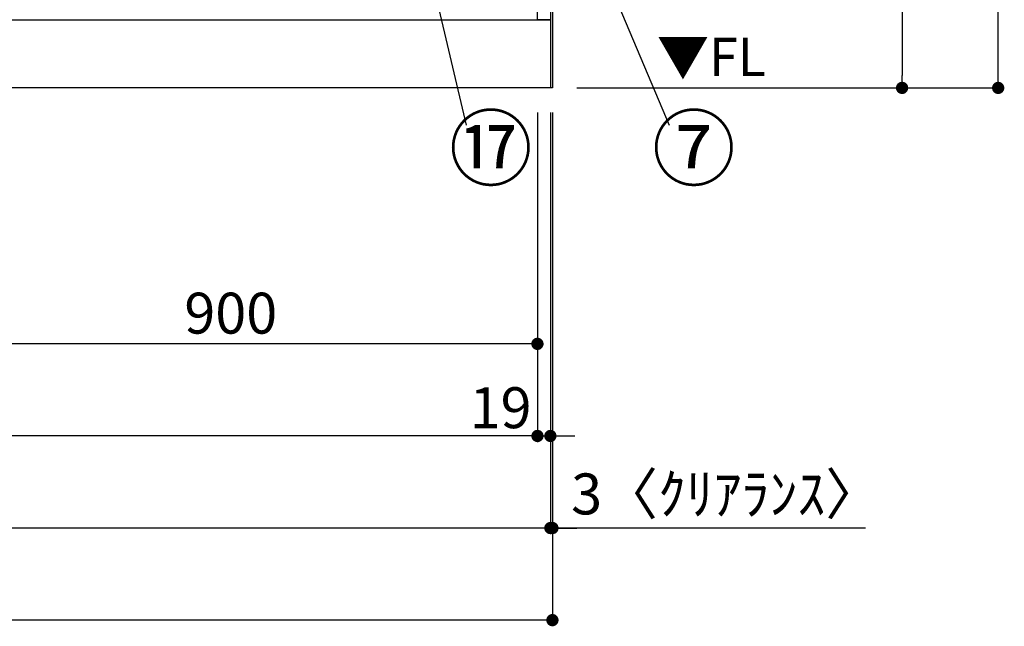
# Model space of a CAD drawing. Extents: x 56059 to 82181, y -10810 to -2410.
# Drawn here: x 59342 to 60786, y -9715 to -8825 of the extents above; entities that cross this region are included whole.
import ezdxf

# ---------------------------------------------------------------- set-up
doc = ezdxf.new("R2010")
doc.units = 0
doc.header["$LTSCALE"] = 50
doc.header["$MEASUREMENT"] = 0
doc.layers.get('0').update_dxf_attribs({"linetype": 'CONTINUOUS'})
for name, color, linetype in [('111-壁仕上', 3, 'CONTINUOUS'), ('120-キャビネット（外）', 7, 'CONTINUOUS'), ('160-文字', 254, 'CONTINUOUS'), ('161-番号', 110, 'CONTINUOUS'), ('166-寸法B', 11, 'CONTINUOUS')]:
    doc.layers.add(name, color=color, linetype=linetype)
doc.styles.add('KH001', font='txt')
doc.styles.add('ＭＳ ゴシック', font='txt', dxfattribs={"height": 10})
doc.dimstyles.new('KH1xx030', dxfattribs={"dimscale": 30, "dimtxt": 2, "dimasz": 0.6, "dimexe": 0.3, "dimexo": 1.2, "dimgap": 0.5, "dimtad": 3, "dimdec": 1, "dimdsep": 46, "dimlunit": 6, "dimtxsty": 'KH001', "dimblk": 'DOT', "dimcen": 1, "dimdle": 1, "dimclrd": 256, "dimclre": 256, "dimclrt": 256, "dimadec": 0, "dimazin": 0, "dimtfac": 1, "dimtdec": 1, "dimtix": 1, "dimtmove": 2, "dimatfit": 3, "dimldrblk": 'CLOSEDBLANK', "dimfxl": 1, "dimtolj": 1, "dimtzin": 0, "dimlwd": -1, "dimlwe": -1, "dimarcsym": 0})

# ---------------------------------------------------------------- blocks, each defined once
blk = doc.blocks.new('_Dot')
at = {"color": 0, "linetype": 'ByBlock', "lineweight": -2}
blk.add_line((-0.5, 0), (-1, 0), dxfattribs=at)
at = {"color": 0, "linetype": 'ByBlock', "const_width": 0.5}
blk.add_lwpolyline([(-0.25, 0, 1), (0.25, 0, 1)], format="xyb", close=True, dxfattribs=at)
blk = doc.blocks.new('*D5')
at = {"layer": '166-寸法B', "transparency": 16777216}
for p, q in [((57701.2, -8961.3), (57701.2, -9444.5)), ((60101.2, -8961.3), (60101.2, -9444.5)), ((60083.2, -9435.5), (57719.2, -9435.5))]:
    blk.add_line(p, q, dxfattribs=at)
at = {"layer": '166-寸法B', "transparency": 16777216, "xscale": 18, "yscale": 18, "zscale": 18, "rotation": 180}
blk.add_blockref('_Dot', (57701.2, -9435.5), dxfattribs=at)
at = {"layer": '166-寸法B', "transparency": 16777216, "xscale": 18, "yscale": 18, "zscale": 18}
blk.add_blockref('_Dot', (60101.2, -9435.5), dxfattribs=at)
at = {"layer": '166-寸法B', "transparency": 16777216, "insert": (58901.2, -9386.7), "char_height": 60, "attachment_point": 5, "style": 'KH001'}
blk.add_mtext('\\A1;2,400', dxfattribs=at)
blk = doc.blocks.new('_ClosedBlank')
at = {"color": 0, "linetype": 'ByBlock', "lineweight": -2}
for p, q in [((-1, 0.167), (0, 0)), ((-1, 0.167), (-1, -0.167)), ((0, 0), (-1, -0.167))]:
    blk.add_line(p, q, dxfattribs=at)
blk = doc.blocks.new('*D7')
at = {"layer": '166-寸法B', "transparency": 16777216}
for p, q in [((57682.2, -8961.3), (57682.2, -9579.5)), ((60120.2, -8961.3), (60120.2, -9579.5)), ((60102.2, -9570.5), (57700.2, -9570.5))]:
    blk.add_line(p, q, dxfattribs=at)
at = {"layer": '166-寸法B', "transparency": 16777216, "xscale": 18, "yscale": 18, "zscale": 18, "rotation": 180}
blk.add_blockref('_Dot', (57682.2, -9570.5), dxfattribs=at)
at = {"layer": '166-寸法B', "transparency": 16777216, "xscale": 18, "yscale": 18, "zscale": 18}
blk.add_blockref('_Dot', (60120.2, -9570.5), dxfattribs=at)
at = {"layer": '166-寸法B', "transparency": 16777216, "insert": (58901.2, -9521.7), "char_height": 60, "attachment_point": 5, "style": 'KH001'}
blk.add_mtext('\\A1;2,438', dxfattribs=at)
blk = doc.blocks.new('*D9')
at = {"layer": '166-寸法B', "transparency": 16777216}
for p, q in [((60101.2, -8961.3), (60101.2, -9444.5)), ((60120.2, -8961.3), (60120.2, -9444.5)), ((60083.2, -9435.5), (60065.2, -9435.5)), ((60101.2, -9435.5), (60120.2, -9435.5)), ((60138.2, -9435.5), (60156.2, -9435.5))]:
    blk.add_line(p, q, dxfattribs=at)
at = {"layer": '166-寸法B', "transparency": 16777216, "xscale": 18, "yscale": 18, "zscale": 18}
blk.add_blockref('_Dot', (60101.2, -9435.5), dxfattribs=at)
at = {"layer": '166-寸法B', "transparency": 16777216, "xscale": 18, "yscale": 18, "zscale": 18, "rotation": 180}
blk.add_blockref('_Dot', (60120.2, -9435.5), dxfattribs=at)
at = {"layer": '166-寸法B', "transparency": 16777216, "insert": (60047.1, -9394.1), "char_height": 60, "attachment_point": 5, "style": 'KH001'}
blk.add_mtext('\\A1;19', dxfattribs=at)
blk = doc.blocks.new('*D23')
at = {"layer": '166-寸法B', "transparency": 16777216}
for p, q in [((59201.2, -8961.3), (59201.2, -9309.5)), ((60101.2, -8961.3), (60101.2, -9309.5)), ((60083.2, -9300.5), (59219.2, -9300.5))]:
    blk.add_line(p, q, dxfattribs=at)
at = {"layer": '166-寸法B', "transparency": 16777216, "xscale": 18, "yscale": 18, "zscale": 18, "rotation": 180}
blk.add_blockref('_Dot', (59201.2, -9300.5), dxfattribs=at)
at = {"layer": '166-寸法B', "transparency": 16777216, "xscale": 18, "yscale": 18, "zscale": 18}
blk.add_blockref('_Dot', (60101.2, -9300.5), dxfattribs=at)
at = {"layer": '166-寸法B', "transparency": 16777216, "insert": (59651.2, -9255.5), "char_height": 60, "attachment_point": 5, "style": 'KH001'}
blk.add_mtext('\\A1;900', dxfattribs=at)
blk = doc.blocks.new('*D38')
at = {"layer": '166-寸法B', "transparency": 16777216}
for p, q in [((57679.2, -8961.3), (57679.2, -9714.5)), ((60123.2, -8961.3), (60123.2, -9714.5)), ((60105.2, -9705.5), (57697.2, -9705.5))]:
    blk.add_line(p, q, dxfattribs=at)
at = {"layer": '166-寸法B', "transparency": 16777216, "xscale": 18, "yscale": 18, "zscale": 18, "rotation": 180}
blk.add_blockref('_Dot', (57679.2, -9705.5), dxfattribs=at)
at = {"layer": '166-寸法B', "transparency": 16777216, "xscale": 18, "yscale": 18, "zscale": 18}
blk.add_blockref('_Dot', (60123.2, -9705.5), dxfattribs=at)
at = {"layer": '166-寸法B', "transparency": 16777216, "insert": (58901.2, -9655), "char_height": 60, "attachment_point": 5, "style": 'KH001'}
blk.add_mtext('\\A1;2,444〈設置有効寸法〉', dxfattribs=at)
blk = doc.blocks.new('*D41')
at = {"layer": '166-寸法B', "transparency": 16777216}
for p, q in [((60120.2, -8961.3), (60120.2, -9579.5)), ((60123.2, -8961.3), (60123.2, -9579.5)), ((60102.2, -9570.5), (60084.2, -9570.5)), ((60120.2, -9570.5), (60123.2, -9570.5)), ((60120.2, -9570.5), (60123.2, -9570.5)), ((60582.4, -9570.5), (60123.2, -9570.5)), ((60141.2, -9570.5), (60159.2, -9570.5))]:
    blk.add_line(p, q, dxfattribs=at)
at = {"layer": '166-寸法B', "transparency": 16777216, "xscale": 18, "yscale": 18, "zscale": 18}
blk.add_blockref('_Dot', (60120.2, -9570.5), dxfattribs=at)
at = {"layer": '166-寸法B', "transparency": 16777216, "xscale": 18, "yscale": 18, "zscale": 18, "rotation": 180}
blk.add_blockref('_Dot', (60123.2, -9570.5), dxfattribs=at)
at = {"layer": '166-寸法B', "transparency": 16777216, "insert": (60378, -9520.5), "char_height": 60, "attachment_point": 5, "style": 'KH001'}
blk.add_mtext('\\A1;3〈ｸﾘｱﾗﾝｽ〉', dxfattribs=at)
blk = doc.blocks.new('*D83')
at = {"layer": '166-寸法B', "transparency": 16777216}
for p, q in [((60159.2, -8065.3), (60645.2, -8065.3)), ((60636.2, -8083.3), (60636.2, -8907.3)), ((60159.2, -8925.3), (60645.2, -8925.3))]:
    blk.add_line(p, q, dxfattribs=at)
at = {"layer": '166-寸法B', "transparency": 16777216, "xscale": 18, "yscale": 18, "zscale": 18}
for p, rotation in [((60636.2, -8065.3), 90), ((60636.2, -8925.3), 270)]:
    blk.add_blockref('_Dot', p, dxfattribs=dict(at, rotation=rotation))
at = {"layer": '166-寸法B', "transparency": 16777216, "insert": (60586.2, -8495.3), "char_height": 60, "attachment_point": 5, "rotation": 90, "style": 'KH001'}
blk.add_mtext('\\A1;860(910)', dxfattribs=at)
blk = doc.blocks.new('*D84')
at = {"layer": '166-寸法B', "transparency": 16777216}
for p, q in [((60159.2, -6525.3), (60786.2, -6525.3)), ((60777.2, -8907.3), (60777.2, -6543.3)), ((60159.2, -8925.3), (60786.2, -8925.3))]:
    blk.add_line(p, q, dxfattribs=at)
at = {"layer": '166-寸法B', "transparency": 16777216, "xscale": 18, "yscale": 18, "zscale": 18}
for p, rotation in [((60777.2, -6525.3), 90), ((60777.2, -8925.3), 270)]:
    blk.add_blockref('_Dot', p, dxfattribs=dict(at, rotation=rotation))
at = {"layer": '166-寸法B', "transparency": 16777216, "insert": (60728.4, -7725.3), "char_height": 60, "attachment_point": 5, "rotation": 90, "style": 'KH001'}
blk.add_mtext('\\A1;2,400', dxfattribs=at)

msp = doc.modelspace()

# ---------------------------------------------------------------- linework, layer by layer
at = {"layer": '111-壁仕上', "ltscale": 2}
for p, q in [((60123.2, -6525.34), (60123.2, -8925.34)), ((60123.2, -8925.34), (57679.2, -8925.34))]:
    msp.add_line(p, q, dxfattribs=at)
at = {"layer": '120-キャビネット（外）', "color": 6}
for points in [[(60101.2, -8105.34), (60120.2, -8105.34), (60120.2, -8825.34), (60101.2, -8825.34)], [(57682.2, -8825.34), (60120.2, -8825.34), (60120.2, -8925.34), (57682.2, -8925.34)]]:
    msp.add_lwpolyline(points, close=True, dxfattribs=at)

# ---------------------------------------------------------------- texts
at = {"layer": '160-文字', "color": 4, "lineweight": 0, "insert": (60436.54, -8851.84), "char_height": 56, "attachment_point": 3, "line_spacing_factor": 0.782827, "style": 'ＭＳ ゴシック'}
msp.add_mtext('▼FL', dxfattribs=at)
at = {"layer": '161-番号', "char_height": 90, "attachment_point": 1, "style": 'KH001'}
for s, insert in [('⑰', (59971.38, -8968.95)), ('⑦', (60269.26, -8968.95))]:
    msp.add_mtext(s, dxfattribs=dict(at, insert=insert))

# ---------------------------------------------------------------- dimensions: what is measured, and where the dimension line sits
at = {"layer": '166-寸法B'}
for base, p1, p2, angle, picture, middle in [((60777.2, -6525.34), (60123.2, -8925.34), (60123.2, -6525.34), 90, '*D84', (60728.39, -7725.34)), ((57682.2, -9570.51), (60120.2, -8925.34), (57682.2, -8925.34), 180, '*D7', (58901.2, -9521.7)), ((57701.2, -9435.51), (60101.2, -8925.34), (57701.2, -8925.34), 180, '*D5', (58901.2, -9386.7)), ((59201.2, -9300.51), (60101.2, -8925.34), (59201.2, -8925.34), 180, '*D23', (59651.2, -9255.51))]:
    dim = msp.add_linear_dim(base=base, p1=p1, p2=p2, angle=angle, dimstyle='KH1xx030', dxfattribs=at)
    dim.commit()
    dim.dimension.update_dxf_attribs({"geometry": picture, "text_midpoint": middle})
dim = msp.add_linear_dim(base=(60636.2, -8925.34), p1=(60123.2, -8065.34), p2=(60123.2, -8925.34), angle=90, dimstyle='KH1xx030', override={"dimpost": '(910)'}, dxfattribs=at)
dim.commit()
dim.dimension.update_dxf_attribs({"geometry": '*D83', "text_midpoint": (60586.17, -8495.34), "dimtype": 128})
dim = msp.add_linear_dim(base=(57679.2, -9705.51), p1=(60123.2, -8925.34), p2=(57679.2, -8925.34), text='<>〈設置有効寸法〉', dimstyle='KH1xx030', dxfattribs=at)
dim.commit()
dim.dimension.update_dxf_attribs({"geometry": '*D38', "text_midpoint": (58901.2, -9655.02)})
dim = msp.add_linear_dim(base=(60120.2, -9435.51), p1=(60101.2, -8925.34), p2=(60120.2, -8925.34), dimstyle='KH1xx030', override={"dimtmove": 1}, dxfattribs=at)
dim.commit()
dim.dimension.update_dxf_attribs({"geometry": '*D9', "text_midpoint": (60047.08, -9439.1), "dimtype": 128})
dim = msp.add_linear_dim(base=(60123.2, -9570.51), p1=(60120.2, -8925.34), p2=(60123.2, -8925.34), text='<>〈ｸﾘｱﾗﾝｽ〉', dimstyle='KH1xx030', override={"dimtmove": 1}, dxfattribs=at)
dim.commit()
dim.dimension.update_dxf_attribs({"geometry": '*D41', "text_midpoint": (60378.01, -9585.93), "dimtype": 128})

# ---------------------------------------------------------------- leaders
at = {"layer": '161-番号'}
for points in [[(59898.29, -8558.81), (59996.57, -8980.02)], [(60117.33, -8559.79), (60294.45, -8980.02)]]:
    msp.add_leader(points, dimstyle='KH1xx030', override={"dimasz": 2, "dimgap": 0.5, "dimtad": 1}, dxfattribs=at)

doc.saveas('drawing.dxf')
